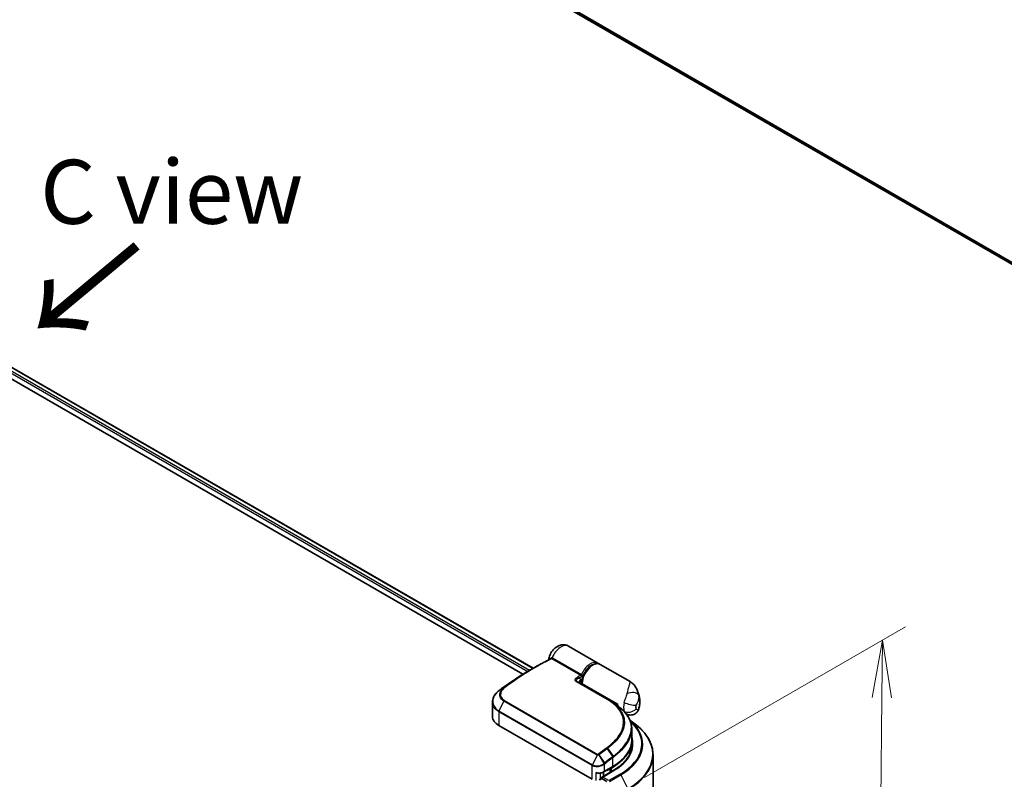
# Model space of a CAD drawing. Units: millimetres. Extents: x -1900 to 7339, y 36 to 1447.
# Drawn here: x -1421 to -1229, y 956 to 1105 of the extents above; entities that cross this region are included whole.
import ezdxf

# ---------------------------------------------------------------- set-up
doc = ezdxf.new("R2010")
doc.units = ezdxf.units.MM
doc.header["$LTSCALE"] = 4.5
doc.layers.get('Defpoints').update_dxf_attribs({"lineweight": 25})
for name, color, linetype, lineweight in [('Dimension (ISO)', 7, 'Continuous', 18), ('Symbol (ISO)', 7, 'Continuous', 18), ('Visible (ISO)', 7, 'Continuous', 35), ('Visible Narrow (ISO)', 7, 'Continuous', 25)]:
    doc.layers.add(name, color=color, linetype=linetype, lineweight=lineweight)
doc.styles.add('Note Text (TK)', font='MS PGothic.ttf')
doc.dimstyles.new('Default - Method 1b (TK)', dxfattribs={"dimscale": 4.5, "dimtxt": 2.5, "dimasz": 2.5, "dimexe": 1, "dimexo": 1.5, "dimgap": 1, "dimtad": 1, "dimrnd": 1e-08, "dimdsep": 46, "dimtxsty": 'Note Text (TK)', "dimblk": 'OPEN', "dimcen": 0.09, "dimdle": 5, "dimclrd": 100, "dimclre": 100, "dimclrt": 7, "dimadec": 1, "dimazin": 1, "dimtfac": 1, "dimtmove": 0, "dimatfit": 3, "dimldrblk": 'OPEN', "dimfxl": 1, "dimtolj": 1, "dimlwd": -1, "dimlwe": -1, "dimarcsym": 0})

# ---------------------------------------------------------------- blocks, each defined once
blk = doc.blocks.new('_Open')
at = {"color": 0, "linetype": 'ByBlock', "lineweight": -2}
for p, q in [((-1, 0.167), (0, 0)), ((-1, -0.167), (0, 0)), ((0, 0), (-1, 0))]:
    blk.add_line(p, q, dxfattribs=at)
blk = doc.blocks.new('*D24')
at = {"layer": 'Defpoints', "color": 0}
for p in [(-1252.82, 983.3), (-1306.12, 952.53), (-1303.96, 866.93)]:
    blk.add_point(p, dxfattribs=at)
at = {"layer": 'Dimension (ISO)', "color": 100}
for p, q in [((-1299.33, 956.45), (-1248.3, 985.91)), ((-1253.51, 907.25), (-1252.92, 972.05)), ((-1297.17, 870.85), (-1249.09, 898.61))]:
    blk.add_line(p, q, dxfattribs=at)
at = {"layer": 'Dimension (ISO)', "color": 100, "xscale": 11.25, "yscale": 11.25, "zscale": 11.25}
for p, rotation in [((-1252.82, 983.3), 89.48159656302987), ((-1253.61, 896), 269.4815965630299)]:
    blk.add_blockref('_Open', p, dxfattribs=dict(at, rotation=rotation))
at = {"layer": 'Dimension (ISO)', "color": 7, "insert": (-1264.24, 928.75), "char_height": 15.75, "attachment_point": 4, "rotation": 89.4816, "style": 'Note Text (TK)'}
blk.add_mtext('\\A1;{\\Q-30.518;\\W0.812;\\H0.816x;133}', dxfattribs=at)

msp = doc.modelspace()

# ---------------------------------------------------------------- linework, layer by layer
at = {"layer": 'Visible (ISO)'}
for p, q in [((-1383.8267, 1147.0357), (-1161.5315, 1018.6936)), ((-1522.256, 1093.9202), (-1321.111, 977.7891)), ((-1522.6712, 1091.8575), (-1323.0863, 976.6271)), ((-1308.4472, 978.8236), (-1314.163, 982.1236)), ((-1321.8746, 977.3482), (-1320.9175, 977.9008)), ((-1302.1525, 975.1893), (-1307.9758, 978.5514)), ((-1312.5098, 975.1666), (-1306.4994, 971.6965)), ((-1311.5698, 974.6239), (-1311.5698, 974.9368)), ((-1329.0393, 971.2068), (-1329.0393, 968.3368)), ((-1305.0514, 970.7735), (-1304.8969, 970.6843)), ((-1304.9107, 970.6763), (-1304.8969, 970.6843)), ((-1304.8969, 970.6843), (-1304.8798, 970.6546)), ((-1304.6023, 970.454), (-1304.6023, 970.8544)), ((-1302.8928, 968.881), (-1302.9031, 968.8869)), ((-1309.552, 956.0894), (-1327.8189, 966.6358)), ((-1302.1742, 967.6655), (-1300.906, 966.6615)), ((-1301.825, 965.9715), (-1301.825, 963.744)), ((-1302.2417, 960.9798), (-1302.2417, 961.8607)), ((-1297.6583, 874.9559), (-1297.6583, 960.8804)), ((-1307.2468, 957.5399), (-1305.5379, 958.5265)), ((-1305.4344, 957.8028), (-1307.7396, 956.4719)), ((-1307.3128, 956.7183), (-1307.3128, 957.5038)), ((-1305.7808, 958.2667), (-1306.1343, 958.0626)), ((-1308.2039, 955.9997), (-1307.7837, 956.2423)), ((-1306.689, 955.6612), (-1307.6664, 956.2255))]:
    msp.add_line(p, q, dxfattribs=at)
msp.add_arc((-1303.7182, 969.4182), 0.25, 45.802717, 48.915976, dxfattribs=at)
for centre, major_axis, ratio, start_param, end_param in [((-1312.1514, 975.1788), (-0.4492, 0.093), 0.28348595, 0.6305269, 0.70770957), ((-1327.1546, 970.3378), (1.9749, 3.5802), 0.61594236, 0.94279808, 0.94788706), ((-1322.2738, 942.3144), (19.5673, 36.0176), 0.60202446, 0.91844797, 0.92375957), ((-1314.3678, 967.2879), (-11.2145, 0.2888), 0.5684891, 3.89288517, 3.94945362), ((-1302.5399, 972.0451), (1.4583, 2.5259), 0.57735027, 2.35619449, 2.54599027), ((-1324.8727, 968.3368), (-4.1667, 0), 0.57735027, 0, 0.78539816), ((-1314.325, 960.6141), (12.5, 0), 0.57735027, 0.15296584, 0.21644966), ((-1314.325, 963.1997), (-12.0833, 0), 0.57735027, 2.35619449, 2.64184479), ((-1307.3128, 958.743), (-1.6667, 0), 0.57735027, 1.93385389, 2.35619449), ((-1307.4896, 956.3275), (-0.3536, 0), 0.57735027, 4.71238898, 6.28318531), ((-1307.6664, 956.4296), (-0.125, -0.2165), 0.57735027, 5.49778714, 6.12363721)]:
    msp.add_ellipse(centre, major_axis=major_axis, ratio=ratio, start_param=start_param, end_param=end_param, dxfattribs=at)
for points, knots in [([(-1318.089, 979.4672), (-1318.0413, 979.7851), (-1317.9489, 980.0864), (-1317.6955, 980.6636), (-1317.5327, 980.9384), (-1317.1432, 981.4432), (-1316.917, 981.6735), (-1316.3934, 982.0601), (-1316.0978, 982.2219), (-1315.4821, 982.3843), (-1315.1867, 982.4148), (-1314.6461, 982.3363), (-1314.4106, 982.2607), (-1314.185, 982.1362), (-1314.174, 982.1299), (-1314.163, 982.1236)], [3.32885908, 3.32885908, 3.32885908, 3.32885908, 3.73815061, 3.73815061, 4.15582373, 4.15582373, 4.57389853, 4.57389853, 4.97747907, 4.97747907, 5.27147986, 5.27147986, 5.48665786, 5.48665786, 5.49778714, 5.49778714, 5.49778714, 5.49778714]), ([(-1320.9175, 977.9008), (-1320.6962, 978.0285), (-1320.4749, 978.1542), (-1320.0323, 978.4013), (-1319.811, 978.5228), (-1319.3686, 978.7614), (-1319.1474, 978.8786), (-1318.7052, 979.1087), (-1318.4841, 979.2217), (-1318.0423, 979.4432), (-1317.8214, 979.5517), (-1317.6007, 979.6582)], [4.7123889801, 4.7123889801, 4.7123889801, 4.7123889801, 4.7288323435, 4.7288323435, 4.7452757069, 4.7452757069, 4.7617190702, 4.7617190702, 4.7781624336, 4.7781624336, 4.794605797, 4.794605797, 4.794605797, 4.794605797]), ([(-1318.104, 979.4119), (-1318.1004, 979.4208), (-1318.0968, 979.4312), (-1318.0919, 979.4508), (-1318.0903, 979.4586), (-1318.089, 979.4672)], [0.18961720107, 0.18961720107, 0.18961720107, 0.18961720107, 0.19167057396, 0.19167057396, 0.19284976674, 0.19284976674, 0.19284976674, 0.19284976674]), ([(-1307.9758, 978.5514), (-1308.1325, 978.6419), (-1308.3106, 978.6938), (-1308.6964, 978.7204), (-1308.9051, 978.6896), (-1309.3433, 978.546), (-1309.5733, 978.4251), (-1310.0221, 978.1062), (-1310.2404, 977.9064), (-1310.6409, 977.4521), (-1310.8231, 977.1979), (-1311.135, 976.6599), (-1311.2649, 976.3764), (-1311.4602, 975.8055), (-1311.5255, 975.5182), (-1311.5644, 975.1389), (-1311.5698, 975.0367), (-1311.5698, 974.9368)], [5.49778714, 5.49778714, 5.49778714, 5.49778714, 5.77295753, 5.77295753, 6.07016507, 6.07016507, 6.39823241, 6.39823241, 6.73284731, 6.73284731, 7.06524398, 7.06524398, 7.39648244, 7.39648244, 7.72882828, 7.72882828, 7.85398163, 7.85398163, 7.85398163, 7.85398163]), ([(-1308.2279, 978.6591), (-1308.2702, 978.6995), (-1308.3153, 978.7365), (-1308.3903, 978.789), (-1308.4184, 978.8069), (-1308.4472, 978.8236)], [6.929596973, 6.929596973, 6.929596973, 6.929596973, 7.01789957, 7.01789957, 7.06858347, 7.06858347, 7.06858347, 7.06858347]), ([(-1321.8746, 977.3482), (-1322.2596, 977.1259), (-1322.6446, 976.8971), (-1323.4141, 976.4268), (-1323.7987, 976.1853), (-1324.567, 975.6896), (-1324.9509, 975.4354), (-1325.7175, 974.9148), (-1326.1002, 974.6483), (-1326.8644, 974.1033), (-1327.2458, 973.8246), (-1327.6264, 973.5401)], [1.570796327, 1.570796327, 1.570796327, 1.570796327, 1.600098121, 1.600098121, 1.629399916, 1.629399916, 1.65870171, 1.65870171, 1.688003505, 1.688003505, 1.717305299, 1.717305299, 1.717305299, 1.717305299]), ([(-1312.013, 975.0736), (-1312.016, 975.0452), (-1312.0161, 975.0183), (-1312.0109, 974.9673), (-1312.0058, 974.9431), (-1311.9903, 974.8971), (-1311.9801, 974.8752), (-1311.9668, 974.8539), (-1311.9664, 974.8533), (-1311.966, 974.8527)], [-0.1113026819, -0.1113026819, -0.1113026819, -0.1113026819, -0.0901140962, -0.0901140962, -0.0689255105, -0.0689255105, -0.0477369248, -0.0477369248, -0.0471228469, -0.0471228469, -0.0471228469, -0.0471228469]), ([(-1311.9745, 974.9237), (-1311.9116, 974.9934), (-1311.85, 975.0678), (-1311.7894, 975.141), (-1311.7886, 975.1419), (-1311.7878, 975.1429)], [0.052675624, 0.052675624, 0.052675624, 0.052675624, 0.0862543417, 0.0862543417, 0.0867052509, 0.0867052509, 0.0867052509, 0.0867052509]), ([(-1302.1525, 975.1893), (-1302.0361, 975.1221), (-1301.922, 975.0458), (-1301.7044, 974.8768), (-1301.601, 974.7842), (-1301.4094, 974.5877), (-1301.3212, 974.4838), (-1301.1612, 974.27), (-1301.0892, 974.1602), (-1300.9589, 973.9365), (-1300.9007, 973.823), (-1300.8484, 973.709)], [-1.438558338, -1.438558338, -1.438558338, -1.438558338, -1.392354155, -1.392354155, -1.346149972, -1.346149972, -1.299945789, -1.299945789, -1.253741606, -1.253741606, -1.207537423, -1.207537423, -1.207537423, -1.207537423]), ([(-1329.0393, 971.2068), (-1329.0393, 971.3684), (-1329.0209, 971.531), (-1328.9488, 971.8526), (-1328.8952, 972.0117), (-1328.7551, 972.3221), (-1328.6687, 972.4734), (-1328.4662, 972.7649), (-1328.35, 972.905), (-1328.0909, 973.1711), (-1327.948, 973.297), (-1327.7935, 973.4145)], [0.370554133, 0.370554133, 0.370554133, 0.370554133, 0.445357479, 0.445357479, 0.520160825, 0.520160825, 0.594964171, 0.594964171, 0.669767517, 0.669767517, 0.744570863, 0.744570863, 0.744570863, 0.744570863]), ([(-1300.8484, 973.709), (-1300.7894, 973.5804), (-1300.7356, 973.4541), (-1300.6378, 973.2068), (-1300.5936, 973.0858), (-1300.5139, 972.8495), (-1300.4783, 972.7343), (-1300.4146, 972.5101), (-1300.3865, 972.4011), (-1300.3369, 972.1893), (-1300.3154, 972.0867), (-1300.2967, 971.9872)], [1.174028685, 1.174028685, 1.174028685, 1.174028685, 1.214739946, 1.214739946, 1.255451208, 1.255451208, 1.296162469, 1.296162469, 1.33687373, 1.33687373, 1.377584992, 1.377584992, 1.377584992, 1.377584992]), ([(-1305.3224, 970.9531), (-1305.2025, 970.8758), (-1305.083, 970.7959), (-1304.8449, 970.6309), (-1304.7262, 970.5458), (-1304.4897, 970.3706), (-1304.3719, 970.2806), (-1304.137, 970.0958), (-1304.0199, 970.001), (-1303.7865, 969.8071), (-1303.6701, 969.7079), (-1303.5539, 969.6066)], [0.083231391, 0.083231391, 0.083231391, 0.083231391, 0.143385211, 0.143385211, 0.20353903, 0.20353903, 0.263692849, 0.263692849, 0.323846668, 0.323846668, 0.384000488, 0.384000488, 0.384000488, 0.384000488]), ([(-1300.4628, 969.8167), (-1300.4212, 969.9468), (-1300.3844, 970.0792), (-1300.3215, 970.3494), (-1300.2953, 970.4872), (-1300.2551, 970.7687), (-1300.2411, 970.9125), (-1300.2276, 971.2069), (-1300.2282, 971.3576), (-1300.2475, 971.6666), (-1300.2663, 971.825), (-1300.2967, 971.9872)], [4.287293343, 4.287293343, 4.287293343, 4.287293343, 4.410954738, 4.410954738, 4.534616132, 4.534616132, 4.658277527, 4.658277527, 4.781938921, 4.781938921, 4.905600315, 4.905600315, 4.905600315, 4.905600315]), ([(-1303.544, 969.5974), (-1303.3229, 969.3824), (-1303.1211, 969.1609), (-1302.7587, 968.7061), (-1302.5981, 968.4728), (-1302.3204, 967.9955), (-1302.2034, 967.7517), (-1302.0152, 967.2552), (-1301.944, 967.0026), (-1301.8489, 966.4911), (-1301.825, 966.2322), (-1301.825, 965.9715)], [0, 0, 0, 0, 0.154055632, 0.154055632, 0.308111264, 0.308111264, 0.462166896, 0.462166896, 0.616222529, 0.616222529, 0.770278161, 0.770278161, 0.770278161, 0.770278161]), ([(-1300.4628, 969.8167), (-1300.5171, 969.647), (-1300.612, 969.4483), (-1300.8787, 969.125), (-1301.0234, 968.998), (-1301.3317, 968.8089), (-1301.4923, 968.7451), (-1301.8129, 968.6633), (-1301.9678, 968.6526), (-1302.2761, 968.6608), (-1302.4103, 968.6903), (-1302.6364, 968.7554), (-1302.7225, 968.7931), (-1302.8304, 968.8461), (-1302.8633, 968.8639), (-1302.8928, 968.881)], [0.0258472508, 0.0258472508, 0.0258472508, 0.0258472508, 0.0281775384, 0.0281775384, 0.0298998927, 0.0298998927, 0.0315712385, 0.0315712385, 0.033520065, 0.033520065, 0.0361865679, 0.0361865679, 0.0391744817, 0.0391744817, 0.04078682, 0.04078682, 0.04078682, 0.04078682]), ([(-1297.6583, 960.8804), (-1297.6583, 961.2968), (-1297.7039, 961.7131), (-1297.8848, 962.5376), (-1298.0202, 962.9457), (-1298.3773, 963.7464), (-1298.5991, 964.1391), (-1299.1245, 964.9027), (-1299.428, 965.2738), (-1300.1114, 965.989), (-1300.4912, 966.3332), (-1300.906, 966.6615)], [2.35619449, 2.35619449, 2.35619449, 2.35619449, 2.48222194, 2.48222194, 2.608249389, 2.608249389, 2.734276838, 2.734276838, 2.860304287, 2.860304287, 2.986331737, 2.986331737, 2.986331737, 2.986331737]), ([(-1305.5379, 958.5265), (-1305.0746, 958.794), (-1304.6465, 959.0832), (-1303.8715, 959.6991), (-1303.5245, 960.0258), (-1302.9209, 960.7097), (-1302.6642, 961.0671), (-1302.2491, 961.8047), (-1302.0908, 962.1849), (-1301.8787, 962.9581), (-1301.825, 963.351), (-1301.825, 963.744)], [4.71238898, 4.71238898, 4.71238898, 4.71238898, 4.869468613, 4.869468613, 5.026548246, 5.026548246, 5.183627879, 5.183627879, 5.340707511, 5.340707511, 5.497787144, 5.497787144, 5.497787144, 5.497787144]), ([(-1301.825, 962.7915), (-1301.825, 962.4287), (-1301.8743, 962.0659), (-1302.0718, 961.3462), (-1302.2199, 960.9893), (-1302.6138, 960.2894), (-1302.8596, 959.9463), (-1303.4446, 959.2836), (-1303.7837, 958.9639), (-1304.5475, 958.3569), (-1304.9721, 958.0697), (-1305.4344, 957.8028)], [3.926990817, 3.926990817, 3.926990817, 3.926990817, 4.084070449, 4.084070449, 4.241150082, 4.241150082, 4.398229715, 4.398229715, 4.555309348, 4.555309348, 4.71238898, 4.71238898, 4.71238898, 4.71238898]), ([(-1308.8049, 957.4053), (-1308.8033, 957.4045), (-1308.8017, 957.4038), (-1308.6893, 957.35), (-1308.5729, 957.3105), (-1308.3755, 957.2728), (-1308.2969, 957.2669), (-1308.2247, 957.2709)], [-0.0006324539, -0.0006324539, -0.0006324539, -0.0006324539, 0, 0, 0.0442272577, 0.0442272577, 0.076171772, 0.076171772, 0.076171772, 0.076171772]), ([(-1308.2247, 957.2709), (-1308.1532, 957.2749), (-1308.082, 957.2817), (-1307.9416, 957.301), (-1307.8723, 957.3134), (-1307.7367, 957.344), (-1307.6703, 957.362), (-1307.5415, 957.4035), (-1307.4791, 957.427), (-1307.3591, 957.4794), (-1307.3015, 957.5083), (-1307.2468, 957.5399)], [4.022430426, 4.022430426, 4.022430426, 4.022430426, 4.160422137, 4.160422137, 4.298413848, 4.298413848, 4.436405559, 4.436405559, 4.57439727, 4.57439727, 4.71238898, 4.71238898, 4.71238898, 4.71238898]), ([(-1307.7837, 956.2423), (-1307.7729, 956.2485), (-1307.755, 956.2518), (-1307.7127, 956.2468), (-1307.6888, 956.2384), (-1307.6664, 956.2255)], [0.038953354, 0.038953354, 0.038953354, 0.038953354, 0.0503345484, 0.0503345484, 0.0617157428, 0.0617157428, 0.0617157428, 0.0617157428])]:
    msp.add_open_spline(points, degree=3, knots=knots, dxfattribs=at)
for points in [[(-1311.9744, 974.9236), (-1311.9808, 974.9165), (-1311.9866, 974.9096), (-1311.9917, 974.9029)], [(-1306.0601, 971.4286), (-1305.8142, 971.2701), (-1305.5683, 971.1116), (-1305.3224, 970.9531)]]:
    msp.add_open_spline(points, degree=3, dxfattribs=at)
at = {"layer": 'Visible Narrow (ISO)'}
for p, q in [((-1161.5315, 1019.0966), (-1385.2576, 1148.2649)), ((-1385.2166, 1148.1579), (-1161.5315, 1019.0133)), ((-1161.5315, 1018.6948), (-1383.8375, 1147.0431)), ((-1321.8085, 977.3863), (-1522.6589, 1093.3474)), ((-1522.3292, 1093.8779), (-1321.1842, 977.7468)), ((-1522.6589, 1092.9391), (-1322.161, 977.1816)), ((-1317.2802, 979.8481), (-1311.6377, 976.5904)), ((-1311.8008, 976.4036), (-1317.4433, 979.6613)), ((-1312.1107, 975.8592), (-1311.7305, 975.6133)), ((-1327.772, 973.43), (-1326.9051, 973.924)), ((-1326.8025, 974.0044), (-1327.6199, 973.5443)), ((-1306.6167, 971.6884), (-1312.6272, 975.1585)), ((-1311.4966, 974.8348), (-1304.6023, 970.8544)), ((-1311.4966, 974.8348), (-1311.4966, 974.5816)), ((-1326.8214, 971.3786), (-1327.7795, 969.462)), ((-1308.5545, 960.8322), (-1326.8214, 971.3786)), ((-1326.718, 971.5101), (-1308.4511, 960.9636)), ((-1327.8189, 969.3106), (-1327.8189, 966.6358)), ((-1309.552, 958.7642), (-1327.8189, 969.3106)), ((-1327.7795, 969.462), (-1309.5125, 958.9156)), ((-1308.5545, 960.8322), (-1309.5125, 958.9156)), ((-1308.2329, 960.8493), (-1307.2483, 959.1875)), ((-1307.0553, 959.3421), (-1308.1941, 960.8749)), ((-1306.6478, 962.0768), (-1305.5458, 960.5155)), ((-1305.3907, 960.6343), (-1306.4874, 962.1973)), ((-1309.552, 956.0894), (-1309.552, 958.7642)), ((-1307.195, 959.011), (-1307.195, 957.6543)), ((-1307.195, 957.6543), (-1305.4862, 958.6409)), ((-1305.4862, 958.6409), (-1305.4862, 960.3455)), ((-1308.8049, 955.8403), (-1308.8049, 957.4053)), ((-1307.9999, 957.293), (-1307.9999, 956.1175)), ((-1307.4896, 956.5317), (-1305.3094, 957.7904)), ((-1304.0958, 957.0898), (-1306.2761, 955.831)), ((-1306.1861, 958.1523), (-1306.1343, 958.0626)), ((-1306.1403, 955.6791), (-1303.96, 956.9379)), ((-1306.1343, 958.0626), (-1306.1343, 957.3987)), ((-1305.8326, 958.3564), (-1305.7808, 958.2667)), ((-1305.7808, 957.6028), (-1305.7808, 958.2667)), ((-1303.96, 956.9379), (-1302.5809, 954.2306)), ((-1308.0789, 955.9873), (-1307.6664, 956.2255)), ((-1306.2761, 955.831), (-1307.4896, 956.5317))]:
    msp.add_line(p, q, dxfattribs=at)
for centre, major_axis, ratio, start_param, end_param in [((-1315.6214, 979.5977), (1.4583, 2.5259), 0.57735027, 0, 1.78626748), ((-1317.7251, 979.8752), (0.121, -0.2188), 0.62793715, 0.01049468, 1.11363619), ((-1317.5066, 979.9043), (-0.0581, -0.2432), 0.60213349, 0.51971091, 1.61499474), ((-1317.4287, 979.8732), (-0.125, -0.2165), 0.57735027, 0.70232881, 1.7823899), ((-1320.9175, 931.3522), (28.5051, 49.3722), 0.57735027, 0.78539816, 0.93190714), ((-1320.7925, 931.28), (-28.5417, -49.4356), 0.57735027, 3.84392146, 4.07349979), ((-1309.9056, 976.2977), (1.4583, 2.5259), 0.57735027, 0, 1.7823899), ((-1309.4342, 976.0255), (1.4583, 2.5259), 0.57735027, 0, 2.35619449), ((-1309.7288, 976.1956), (-1.3333, -2.3094), 0.57735027, 3.64256149, 5.03376411), ((-1321.8746, 931.9048), (-27.8283, -48.2), 0.57735027, 3.92699082, 4.07349979), ((-1315.1499, 928.0223), (28.5417, 49.4356), 0.57735027, 0.70232881, 0.71411031), ((-1312.2875, 975.9613), (0.1109, -0.2241), 0.61700707, 0.82367566, 2.39447199), ((-1314.9732, 927.9203), (-28.4167, -49.2191), 0.57735027, 3.83833557, 3.85570296), ((-1311.7861, 976.6155), (-0.125, -0.2165), 0.57735027, 0.70232881, 1.7823899), ((-1326.7558, 973.7244), (-0.1586, 0.1932), 0.51331722, 5.41189435, 6.19533179), ((-1326.6593, 973.8), (-0.1497, 0.2002), 0.48688026, 5.43452045, 6.21991861), ((-1312.6348, 974.9501), (0.125, 0.2165), 0.57735027, 0, 0.7418614), ((-1309.7288, 976.1956), (-1.4583, -2.5259), 0.57735027, 5.25463471, 5.44061314), ((-1311.3198, 974.9368), (-0.25, 0), 0.57735027, 0, 0.78539816), ((-1327.6422, 973.2155), (-0.1513, 0.199), 0.47979182, 6.21421947, 6.28318531), ((-1327.6282, 973.226), (-0.1505, 0.1996), 0.48328426, 6.21654355, 6.28318531), ((-1327.4766, 973.3399), (-0.1497, 0.2002), 0.48688026, 6.21991861, 6.28318531), ((-1302.0673, 972.0716), (1.6255, 0.3683), 0.55702147, 0.16910825, 1.84818999), ((-1302.9177, 969.8818), (1.8885, 3.2709), 0.57735027, 5.69099848, 5.9361852), ((-1326.6842, 971.3293), (-0.125, -0.2165), 0.57735027, 4.11988868, 4.81620296), ((-1306.6244, 971.48), (0.125, 0.2165), 0.57735027, 0, 0.7418614), ((-1301.3614, 971.3647), (1.4583, 2.5259), 0.57735027, 1.97805613, 2.73433285), ((-1302.1828, 971.2672), (-1.602, 0.4598), 0.32341, 0.91455925, 2.48535558), ((-1300.1829, 970.6843), (-0.625, -1.0825), 0.57735027, 5.11964878, 5.8759255), ((-1302.2453, 969.4935), (0.9073, 1.5715), 0.57735027, 5.24064821, 5.75492608), ((-1327.6422, 969.4126), (0.125, 0.2165), 0.57735027, 1.67461031, 2.35619449), ((-1303.7182, 969.4182), (0.1743, 0.1792), 0.71637411, 0, 0.13505937), ((-1303.7182, 969.4182), (0.1643, 0.1884), 0.4121815, 0, 0.10329713), ((-1302.1828, 970.5136), (1.5315, 0.6575), 0.74971504, 3.65220472, 5.22300104), ((-1314.325, 962.9956), (14.4662, 0), 0.57735027, 5.49778714, 6.84601356), ((-1314.325, 962.9221), (14.6583, 0), 0.57735027, 5.49778714, 6.87601363), ((-1314.325, 961.0111), (16.6087, 0), 0.57735027, 5.49778714, 6.91332255), ((-1314.325, 962.9956), (12.75, 0), 0.57735027, 5.49778714, 6.48153983), ((-1314.325, 963.744), (12.5, 0), 0.57735027, 5.49778714, 6.28318531), ((-1314.325, 962.7915), (12.5, 0), 0.57735027, 0, 0.06539742), ((-1308.4172, 960.7829), (-0.125, -0.2165), 0.57735027, 4.11988868, 4.81620296), ((-1308.317, 960.8035), (0.1356, -0.21), 0.38183149, 1.54220272, 2.32014033), ((-1300.6686, 919.6615), (28.5417, 49.4356), 0.57735027, 0.93740718, 0.97633727), ((-1308.2953, 960.8191), (0.1562, -0.1952), 0.45728764, 1.49193696, 2.27733513), ((-1300.5436, 919.5893), (-28.5051, -49.3722), 0.57735027, 4.07899983, 4.11792993), ((-1299.5865, 919.0367), (27.8283, 48.2), 0.57735027, 0.93769312, 0.97633727), ((-1306.7539, 962.0172), (0.1505, -0.1996), 0.48326791, 1.50551533, 2.29091349), ((-1306.5941, 962.1374), (0.1501, -0.1999), 0.4863931, 1.50598422, 2.29203481), ((-1305.6629, 960.4475), (0.1506, -0.1996), 0.48307971, 0.7200131, 1.50541127), ((-1305.6519, 960.4559), (-0.1509, 0.1993), 0.48316497, 3.86053001, 4.64612279), ((-1305.4994, 960.5729), (-0.1535, 0.1973), 0.49529401, 3.85155905, 4.63904754), ((-1314.325, 960.8804), (16.6667, 0), 0.57735027, 5.49778714, 6.28318531), ((-1309.3752, 958.8662), (0.125, 0.2165), 0.57735027, 1.67461031, 2.35619449), ((-1307.3718, 959.113), (0.1598, -0.1923), 0.43995393, 0.69829731, 1.48734625), ((-1307.3489, 959.1317), (-0.1567, 0.1948), 0.45498339, 3.84699996, 4.63362332), ((-1307.1566, 959.2862), (-0.1562, 0.1952), 0.45728764, 3.84813145, 4.63352962), ((-1299.5347, 919.0068), (-27.7399, -48.0469), 0.57735027, 4.07928577, 4.11792993), ((-1305.6629, 958.743), (0.125, -0.2165), 0.57735027, 0, 0.78539816), ((-1308.3735, 958.3347), (1.6667, 0), 0.57735027, 4.45058959, 5.49778714), ((-1307.3718, 957.7564), (0.125, -0.2165), 0.57735027, 0, 0.78539816), ((-1305.3094, 957.5863), (-0.125, 0.2165), 0.57735027, 5.49778714, 6.28318531), ((-1304.0958, 956.8856), (0.125, -0.2165), 0.57735027, 1.48013644, 2.35619449)]:
    msp.add_ellipse(centre, major_axis=major_axis, ratio=ratio, start_param=start_param, end_param=end_param, dxfattribs=at)
for points, knots in [([(-1318.0889, 979.4672), (-1318.0866, 979.4821), (-1318.0558, 979.5114), (-1317.9436, 979.5956), (-1317.8616, 979.6508), (-1317.6965, 979.7559), (-1317.6255, 979.8), (-1317.5484, 979.8468)], [-0.192849767, -0.192849767, -0.192849767, -0.192849767, -0.120230328, -0.120230328, -0.046242434, -0.046242434, 0, 0, 0, 0]), ([(-1317.5484, 979.8468), (-1317.5145, 979.8674), (-1317.478, 979.8803), (-1317.4131, 979.8876), (-1317.3853, 979.8861), (-1317.3578, 979.8801)], [0, 0, 0, 0, 0.0203174121, 0.0203174121, 0.0350983256, 0.0350983256, 0.0350983256, 0.0350983256]), ([(-1317.3578, 979.8801), (-1317.3444, 979.8766), (-1317.3311, 979.8722), (-1317.3052, 979.8615), (-1317.2925, 979.8552), (-1317.2802, 979.8481)], [-0.0125422509, -0.0125422509, -0.0125422509, -0.0125422509, -0.0062711255, -0.0062711255, 0, 0, 0, 0]), ([(-1317.4843, 979.6759), (-1317.5018, 979.679), (-1317.5198, 979.6794), (-1317.5589, 979.6745), (-1317.5802, 979.6681), (-1317.6007, 979.6582)], [-0.0350983256, -0.0350983256, -0.0350983256, -0.0350983256, -0.0203174121, -0.0203174121, -0.0027406777, -0.0027406777, -0.0027406777, -0.0027406777]), ([(-1317.4433, 979.6613), (-1317.4495, 979.6649), (-1317.456, 979.6679), (-1317.4697, 979.6727), (-1317.4769, 979.6746), (-1317.4843, 979.6759)], [0, 0, 0, 0, 0.0062711255, 0.0062711255, 0.0125422509, 0.0125422509, 0.0125422509, 0.0125422509]), ([(-1312.6272, 975.1585), (-1312.6618, 975.1785), (-1312.693, 975.2003), (-1312.7641, 975.2604), (-1312.7977, 975.3008), (-1312.8521, 975.397), (-1312.8661, 975.4537), (-1312.8671, 975.5736), (-1312.8504, 975.6367), (-1312.7758, 975.7915), (-1312.7005, 975.8797), (-1312.5129, 976.0387), (-1312.4009, 976.1099), (-1312.2749, 976.1722)], [0, 0, 0, 0, 0.017629961, 0.017629961, 0.045837897, 0.045837897, 0.082508215, 0.082508215, 0.124248398, 0.124248398, 0.189170086, 0.189170086, 0.253166048, 0.253166048, 0.253166048, 0.253166048]), ([(-1312.1107, 975.8592), (-1312.2218, 975.821), (-1312.3222, 975.7759), (-1312.4941, 975.6724), (-1312.5655, 975.6138), (-1312.643, 975.5084), (-1312.6632, 975.4648), (-1312.6744, 975.3808), (-1312.6685, 975.3405), (-1312.6331, 975.2709), (-1312.6093, 975.2413), (-1312.5627, 975.2016), (-1312.547, 975.1899), (-1312.5297, 975.1788)], [-0.253166048, -0.253166048, -0.253166048, -0.253166048, -0.189170086, -0.189170086, -0.124248398, -0.124248398, -0.082508215, -0.082508215, -0.045837897, -0.045837897, -0.017629961, -0.017629961, -0.005370166, -0.005370166, -0.005370166, -0.005370166]), ([(-1311.415, 976.1965), (-1311.4447, 976.2096), (-1311.4785, 976.2259), (-1311.5494, 976.2623), (-1311.5863, 976.2822), (-1311.6522, 976.3187), (-1311.6811, 976.335), (-1311.7298, 976.3627), (-1311.75, 976.3743), (-1311.7801, 976.3916), (-1311.7909, 976.3979), (-1311.8008, 976.4036)], [-0.102880018, -0.102880018, -0.102880018, -0.102880018, -0.074044525, -0.074044525, -0.046929629, -0.046929629, -0.026072016, -0.026072016, -0.010027698, -0.010027698, 0, 0, 0, 0]), ([(-1311.6377, 976.5904), (-1311.6278, 976.5847), (-1311.6177, 976.5777), (-1311.5913, 976.5563), (-1311.5752, 976.5403), (-1311.5395, 976.4985), (-1311.5205, 976.4713), (-1311.4815, 976.4049), (-1311.4629, 976.3644), (-1311.4328, 976.2809), (-1311.4217, 976.2377), (-1311.415, 976.1965)], [0, 0, 0, 0, 0.010027698, 0.010027698, 0.026072016, 0.026072016, 0.046929629, 0.046929629, 0.074044525, 0.074044525, 0.102880018, 0.102880018, 0.102880018, 0.102880018]), ([(-1326.8214, 971.3786), (-1327.1925, 971.5928), (-1327.4501, 971.896), (-1327.636, 972.4839), (-1327.634, 972.7521), (-1327.491, 973.2157), (-1327.3825, 973.4135), (-1327.1388, 973.7125), (-1327.029, 973.8221), (-1326.9051, 973.924)], [-0.472872473, -0.472872473, -0.472872473, -0.472872473, -0.295487885, -0.295487885, -0.164159936, -0.164159936, -0.063138437, -0.063138437, 0, 0, 0, 0]), ([(-1326.9051, 973.924), (-1326.8884, 973.9377), (-1326.8715, 973.9513), (-1326.8373, 973.9781), (-1326.82, 973.9913), (-1326.8025, 974.0044)], [-0.0169910591, -0.0169910591, -0.0169910591, -0.0169910591, -0.0084562629, -0.0084562629, 0, 0, 0, 0]), ([(-1326.6851, 973.987), (-1326.7016, 973.9747), (-1326.7179, 973.9622), (-1326.7502, 973.9369), (-1326.7662, 973.924), (-1326.782, 973.9111)], [0, 0, 0, 0, 0.0084562629, 0.0084562629, 0.0169910591, 0.0169910591, 0.0169910591, 0.0169910591]), ([(-1311.9794, 974.8604), (-1312.0211, 974.9196), (-1312.0448, 974.9871), (-1312.0579, 975.1633), (-1312.0237, 975.2759), (-1311.9011, 975.465), (-1311.8235, 975.5446), (-1311.7305, 975.6133)], [0.041135679, 0.041135679, 0.041135679, 0.041135679, 0.087604003, 0.087604003, 0.157687206, 0.157687206, 0.215423171, 0.215423171, 0.215423171, 0.215423171]), ([(-1311.7305, 975.6133), (-1311.8179, 975.5232), (-1311.8894, 975.4242), (-1311.9786, 975.2399), (-1312.004, 975.1555), (-1312.0129, 975.0736)], [-0.215423171, -0.215423171, -0.215423171, -0.215423171, -0.157687206, -0.157687206, -0.111302682, -0.111302682, -0.111302682, -0.111302682]), ([(-1312.0005, 974.9289), (-1311.9746, 974.9821), (-1311.9336, 975.0331), (-1311.8517, 975.1015), (-1311.8211, 975.123), (-1311.7878, 975.1429)], [-0.1065947103, -0.1065947103, -0.1065947103, -0.1065947103, -0.0624009552, -0.0624009552, -0.0403643036, -0.0403643036, -0.0403643036, -0.0403643036]), ([(-1302.7098, 972.8415), (-1302.5829, 973.4427), (-1302.4502, 973.9092), (-1302.2765, 974.5009), (-1302.2195, 974.6866), (-1302.1814, 974.8268), (-1302.1404, 974.9773), (-1302.1201, 975.0782), (-1302.1289, 975.1631), (-1302.1376, 975.1807), (-1302.1525, 975.1893)], [1.040083918, 1.040083918, 1.040083918, 1.040083918, 1.18712019, 1.18712019, 1.284415628, 1.284415628, 1.284415628, 1.388876366, 1.388876366, 1.438558338, 1.438558338, 1.438558338, 1.438558338]), ([(-1327.7866, 973.419), (-1327.9287, 973.3108), (-1328.0601, 973.1959), (-1328.5992, 972.6518), (-1328.8668, 972.1598), (-1329.0129, 971.2871), (-1328.9676, 970.9075), (-1328.6979, 970.2924), (-1328.5175, 970.0441), (-1328.1348, 969.6925), (-1327.9662, 969.5698), (-1327.7795, 969.462)], [-0.744570863, -0.744570863, -0.744570863, -0.744570863, -0.674385889, -0.674385889, -0.427427676, -0.427427676, -0.23745982, -0.23745982, -0.0913307, -0.0913307, 0, 0, 0, 0]), ([(-1327.772, 973.43), (-1327.7744, 973.4282), (-1327.7769, 973.4264), (-1327.7817, 973.4227), (-1327.7841, 973.4208), (-1327.7866, 973.419)], [-0.00239156609, -0.00239156609, -0.00239156609, -0.00239156609, -0.00119578305, -0.00119578305, 0, 0, 0, 0]), ([(-1327.6199, 973.5443), (-1327.6453, 973.5253), (-1327.6707, 973.5063), (-1327.7214, 973.4682), (-1327.7467, 973.4491), (-1327.772, 973.43)], [-0.0260179003, -0.0260179003, -0.0260179003, -0.0260179003, -0.0130089502, -0.0130089502, 0, 0, 0, 0]), ([(-1326.782, 973.9111), (-1326.8989, 973.8152), (-1327.0027, 973.7119), (-1327.2336, 973.4301), (-1327.3371, 973.2435), (-1327.475, 972.8058), (-1327.4788, 972.5524), (-1327.3075, 971.9971), (-1327.0665, 971.7112), (-1326.718, 971.5101)], [0, 0, 0, 0, 0.063138437, 0.063138437, 0.164159936, 0.164159936, 0.295487885, 0.295487885, 0.472872473, 0.472872473, 0.472872473, 0.472872473]), ([(-1303.2781, 971.1373), (-1303.2384, 971.2756), (-1303.1927, 971.4161), (-1303.0737, 971.7598), (-1302.9971, 971.9632), (-1302.8681, 972.3157), (-1302.8141, 972.4678), (-1302.7464, 972.6896), (-1302.7251, 972.7689), (-1302.7098, 972.8415)], [-0.103735498, -0.103735498, -0.103735498, -0.103735498, -0.080268089, -0.080268089, -0.046429247, -0.046429247, -0.017857403, -0.017857403, 0, 0, 0, 0]), ([(-1300.4996, 972.587), (-1300.4741, 972.47), (-1300.4606, 972.3479), (-1300.4554, 972.023), (-1300.4824, 971.8157), (-1300.5929, 971.3767), (-1300.686, 971.1489), (-1300.8593, 970.8149), (-1300.9344, 970.6927), (-1301.0043, 970.5868)], [0, 0, 0, 0, 0.017857403, 0.017857403, 0.046429247, 0.046429247, 0.080268089, 0.080268089, 0.103735498, 0.103735498, 0.103735498, 0.103735498]), ([(-1300.8484, 973.709), (-1300.8321, 973.6735), (-1300.8162, 973.6369), (-1300.6883, 973.3267), (-1300.5942, 972.996), (-1300.4996, 972.587)], [-1.207537423, -1.207537423, -1.207537423, -1.207537423, -1.18712019, -1.18712019, -1.040083918, -1.040083918, -1.040083918, -1.040083918]), ([(-1327.8189, 969.3106), (-1328.0098, 969.4208), (-1328.182, 969.546), (-1328.5728, 969.9044), (-1328.7567, 970.1572), (-1328.9844, 970.6764), (-1329.039, 970.9394), (-1329.0391, 971.2068)], [0, 0, 0, 0, 0.0913307, 0.0913307, 0.23745982, 0.23745982, 0.370554133, 0.370554133, 0.370554133, 0.370554133]), ([(-1306.6202, 962.3243), (-1306.1228, 962.6977), (-1305.6722, 963.0888), (-1304.6475, 964.135), (-1304.1628, 964.8071), (-1303.4661, 966.3131), (-1303.3434, 967.1482), (-1303.6501, 968.8175), (-1304.1266, 969.6467), (-1305.3559, 970.8618), (-1305.9415, 971.2985), (-1306.6167, 971.6884)], [0.00000222, 0.00000222, 0.00000222, 0.00000222, 0.25514368, 0.25514368, 0.66337358, 0.66337358, 1.16534336, 1.16534336, 1.70924797, 1.70924797, 2.0530218, 2.0530218, 2.0530218, 2.0530218]), ([(-1306.0602, 971.4286), (-1305.5555, 971.1032), (-1305.1089, 970.7507), (-1303.9641, 969.6216), (-1303.4782, 968.7805), (-1303.1628, 967.0872), (-1303.2857, 966.2401), (-1303.9915, 964.7129), (-1304.4834, 964.0314), (-1305.5243, 962.9714), (-1305.9821, 962.5752), (-1306.4874, 962.1973)], [-1.97805538, -1.97805538, -1.97805538, -1.97805538, -1.70924797, -1.70924797, -1.16534336, -1.16534336, -0.66337358, -0.66337358, -0.25514368, -0.25514368, 0, 0, 0, 0]), ([(-1303.5628, 969.6126), (-1303.9325, 969.9352), (-1304.3043, 970.2361), (-1304.893, 970.6668), (-1305.1072, 970.8143), (-1305.3224, 970.953)], [-0.384000488, -0.384000488, -0.384000488, -0.384000488, -0.192000244, -0.192000244, -0.083231391, -0.083231391, -0.083231391, -0.083231391]), ([(-1305.3907, 960.6343), (-1304.2854, 961.4908), (-1303.395, 962.4164), (-1302.1737, 964.3274), (-1301.8668, 965.3136), (-1301.9272, 966.9997), (-1302.1537, 967.7137), (-1302.8291, 968.8143), (-1303.1623, 969.2231), (-1303.5628, 969.6126)], [-1.90032242, -1.90032242, -1.90032242, -1.90032242, -1.33068599, -1.33068599, -0.73927, -0.73927, -0.28433461, -0.28433461, 0, 0, 0, 0]), ([(-1301.0043, 969.8332), (-1300.9344, 969.808), (-1300.8593, 969.7859), (-1300.686, 969.7476), (-1300.5929, 969.7394), (-1300.4965, 969.7674), (-1300.4724, 969.7875), (-1300.4629, 969.8168)], [-0.103735498, -0.103735498, -0.103735498, -0.103735498, -0.0802680891, -0.0802680891, -0.0464292469, -0.0464292469, -0.0258472508, -0.0258472508, -0.0258472508, -0.0258472508]), ([(-1301.825, 965.9715), (-1301.8255, 965.0604), (-1302.1319, 964.1225), (-1303.3211, 962.2571), (-1304.2122, 961.3301), (-1305.3193, 960.4728)], [0.77027816, 0.77027816, 0.77027816, 0.77027816, 1.33068599, 1.33068599, 1.90032242, 1.90032242, 1.90032242, 1.90032242]), ([(-1308.2329, 960.8493), (-1308.2456, 960.8425), (-1308.2589, 960.8364), (-1308.2885, 960.8247), (-1308.305, 960.8193), (-1308.3335, 960.812), (-1308.3452, 960.8094), (-1308.3697, 960.8053), (-1308.3824, 960.8037), (-1308.4102, 960.8017), (-1308.4253, 960.8014), (-1308.4532, 960.8029), (-1308.4648, 960.804), (-1308.4904, 960.8082), (-1308.5043, 960.8112), (-1308.5317, 960.8208), (-1308.5436, 960.8259), (-1308.5545, 960.8322)], [-0.0130654112, -0.0130654112, -0.0130654112, -0.0130654112, -0.0107477423, -0.0107477423, -0.0081464265, -0.0081464265, -0.0064460604, -0.0064460604, -0.0047560594, -0.0047560594, -0.0029607108, -0.0029607108, -0.0018023656, -0.0018023656, -0.0006932175, -0.0006932175, 0, 0, 0, 0]), ([(-1308.4511, 960.9636), (-1308.4498, 960.9629), (-1308.4482, 960.9622), (-1308.4439, 960.9608), (-1308.4411, 960.9603), (-1308.4351, 960.9596), (-1308.4319, 960.9595), (-1308.4238, 960.9596), (-1308.4188, 960.96), (-1308.4092, 960.9613), (-1308.4045, 960.9623), (-1308.3953, 960.9645), (-1308.3907, 960.9658), (-1308.3795, 960.9696), (-1308.3729, 960.9724), (-1308.361, 960.9782), (-1308.3556, 960.9813), (-1308.3506, 960.9845)], [0, 0, 0, 0, 0.0006932175, 0.0006932175, 0.0018023656, 0.0018023656, 0.0029607108, 0.0029607108, 0.0047560594, 0.0047560594, 0.0064460604, 0.0064460604, 0.0081464265, 0.0081464265, 0.0107477423, 0.0107477423, 0.0130654112, 0.0130654112, 0.0130654112, 0.0130654112]), ([(-1308.3506, 960.9845), (-1308.3468, 960.987), (-1308.3431, 960.9895), (-1308.3358, 960.9947), (-1308.3323, 960.9974), (-1308.3289, 961.0001)], [0, 0, 0, 0, 0.00176124268, 0.00176124268, 0.00352248536, 0.00352248536, 0.00352248536, 0.00352248536]), ([(-1308.1941, 960.8749), (-1308.2001, 960.8701), (-1308.2063, 960.8655), (-1308.2193, 960.857), (-1308.2261, 960.853), (-1308.2329, 960.8493)], [-0.00352248536, -0.00352248536, -0.00352248536, -0.00352248536, -0.00176124268, -0.00176124268, 0, 0, 0, 0]), ([(-1306.7807, 962.2036), (-1306.7539, 962.2237), (-1306.7272, 962.2439), (-1306.6737, 962.2841), (-1306.6469, 962.3042), (-1306.6202, 962.3243)], [0, 0, 0, 0, 0.013713761, 0.013713761, 0.0274275021, 0.0274275021, 0.0274275021, 0.0274275021]), ([(-1306.4874, 962.1973), (-1306.5141, 962.1773), (-1306.5409, 962.1573), (-1306.5944, 962.1171), (-1306.6211, 962.097), (-1306.6478, 962.0768)], [-0.0274275021, -0.0274275021, -0.0274275021, -0.0274275021, -0.013713761, -0.013713761, 0, 0, 0, 0]), ([(-1305.5569, 960.5071), (-1305.555, 960.5085), (-1305.5532, 960.5099), (-1305.5495, 960.5127), (-1305.5476, 960.5141), (-1305.5458, 960.5155)], [-0.00190365346, -0.00190365346, -0.00190365346, -0.00190365346, -0.00095182673, -0.00095182673, 0, 0, 0, 0]), ([(-1305.5458, 960.5155), (-1305.5197, 960.5352), (-1305.4938, 960.555), (-1305.4421, 960.5946), (-1305.4163, 960.6144), (-1305.3907, 960.6343)], [-0.0264409742, -0.0264409742, -0.0264409742, -0.0264409742, -0.0132211098, -0.0132211098, 0, 0, 0, 0]), ([(-1305.3193, 960.4728), (-1305.345, 960.4529), (-1305.3708, 960.4331), (-1305.4227, 960.3935), (-1305.4487, 960.3737), (-1305.4749, 960.354)], [0.0000020884, 0.0000020884, 0.0000020884, 0.0000020884, 0.0132211098, 0.0132211098, 0.0264409742, 0.0264409742, 0.0264409742, 0.0264409742]), ([(-1307.195, 959.011), (-1307.2769, 958.946), (-1307.3674, 958.886), (-1307.7431, 958.6788), (-1308.078, 958.5782), (-1308.6723, 958.5267), (-1308.9306, 958.5463), (-1309.3041, 958.6442), (-1309.4366, 958.6975), (-1309.552, 958.7642)], [0, 0, 0, 0, 0.03629986, 0.03629986, 0.140197846, 0.140197846, 0.220119373, 0.220119373, 0.270070328, 0.270070328, 0.270070328, 0.270070328]), ([(-1309.5125, 958.9156), (-1309.4032, 958.8525), (-1309.2779, 958.8022), (-1308.9247, 958.7109), (-1308.6806, 958.6936), (-1308.1178, 958.7465), (-1307.7998, 958.8446), (-1307.4402, 959.0458), (-1307.3532, 959.104), (-1307.2742, 959.1671)], [-0.270070328, -0.270070328, -0.270070328, -0.270070328, -0.220119373, -0.220119373, -0.140197846, -0.140197846, -0.03629986, -0.03629986, 0, 0, 0, 0]), ([(-1307.2742, 959.1671), (-1307.2699, 959.1705), (-1307.2655, 959.1739), (-1307.2569, 959.1807), (-1307.2526, 959.1841), (-1307.2483, 959.1875)], [-0.00396002175, -0.00396002175, -0.00396002175, -0.00396002175, -0.00198001088, -0.00198001088, 0, 0, 0, 0]), ([(-1307.2483, 959.1875), (-1307.2156, 959.2137), (-1307.1828, 959.24), (-1307.1184, 959.2915), (-1307.0869, 959.3168), (-1307.0553, 959.3421)], [-0.0332621899, -0.0332621899, -0.0332621899, -0.0332621899, -0.0162975222, -0.0162975222, 0, 0, 0, 0]), ([(-1307.1722, 959.0296), (-1307.176, 959.0266), (-1307.1798, 959.0235), (-1307.1874, 959.0173), (-1307.1912, 959.0141), (-1307.195, 959.011)], [0, 0, 0, 0, 0.00198001088, 0.00198001088, 0.00396002175, 0.00396002175, 0.00396002175, 0.00396002175]), ([(-1306.9798, 959.1842), (-1307.0112, 959.159), (-1307.0427, 959.1338), (-1307.1068, 959.0823), (-1307.1395, 959.0559), (-1307.1722, 959.0296)], [0, 0, 0, 0, 0.0162975222, 0.0162975222, 0.0332621899, 0.0332621899, 0.0332621899, 0.0332621899]), ([(-1305.4749, 960.354), (-1305.4767, 960.3526), (-1305.4786, 960.3511), (-1305.4824, 960.3483), (-1305.4843, 960.3469), (-1305.4862, 960.3455)], [0, 0, 0, 0, 0.00095182673, 0.00095182673, 0.00190365346, 0.00190365346, 0.00190365346, 0.00190365346])]:
    msp.add_open_spline(points, degree=3, knots=knots, dxfattribs=at)
for points in [[(-1303.2259, 969.269), (-1303.2442, 969.3039), (-1303.2616, 969.3406), (-1303.2781, 969.3789)], [(-1302.8928, 968.881), (-1302.8963, 968.883), (-1302.8998, 968.8851), (-1302.9034, 968.8873)]]:
    msp.add_open_spline(points, degree=3, dxfattribs=at)

# ---------------------------------------------------------------- texts
at = {"layer": 'Symbol (ISO)', "color": 7, "insert": (-1417.4507, 1070.9509), "char_height": 12.5, "width": 52.485383, "attachment_point": 4, "line_spacing_factor": 1.5, "style": 'Note Text (TK)'}
msp.add_mtext('\\fＭＳ Ｐゴシック|b0|i0;C view', dxfattribs=at)
at = {"layer": 'Symbol (ISO)', "color": 7, "insert": (-1398.0103, 1061.3744), "char_height": 20, "attachment_point": 4, "rotation": 219.8, "line_spacing_factor": 1.5, "style": 'Note Text (TK)'}
msp.add_mtext('\\fMS PGothic|b0|i0;{\\H20.0000;→}', dxfattribs=at)

# ---------------------------------------------------------------- dimensions: what is measured, and where the dimension line sits
at = {"layer": 'Dimension (ISO)', "color": 100}
dim = msp.add_linear_dim(base=(-1252.8206, 983.2999), p1=(-1303.96, 866.93), p2=(-1306.1164, 952.5296), angle=269.481597, text='{\\Q-30.518;\\W0.812;\\H0.816x;133}', dimstyle='Default - Method 1b (TK)', override={"dimtxt": 3.5, "dimgap": 1, "dimdec": 0, "dimlfac": 0.2, "dimtol": 0, "dimlim": 0, "dimtp": 0, "dimtm": 0, "dimtdec": 0, "dimtofl": 0, "dimatfit": 1}, dxfattribs=at)
dim.commit()
dim.dimension.update_dxf_attribs({"geometry": '*D24', "text_midpoint": (-1253.2156, 939.6496), "dimtype": 160})

doc.saveas('drawing.dxf')
